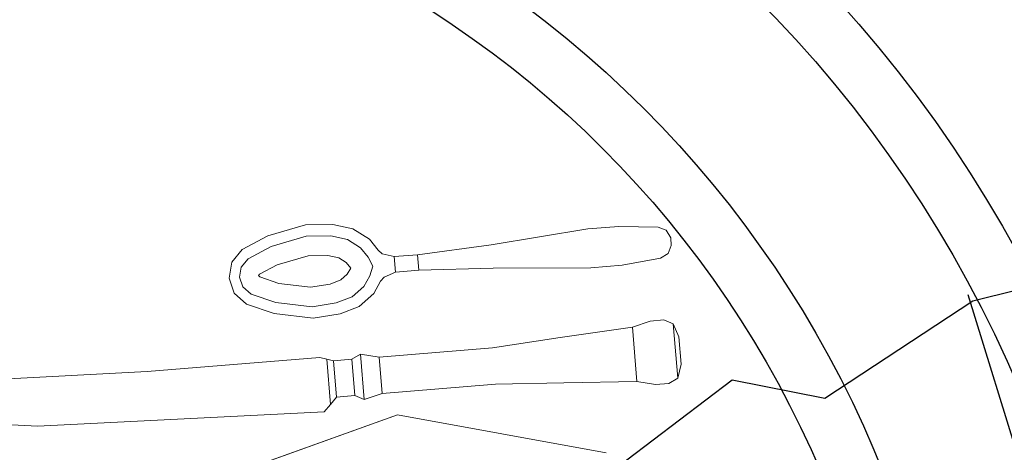
# Model space of a CAD drawing. Units: metres. Extents: x 37 to 327, y 68 to 278.
# Drawn here: x 204 to 205, y 205 to 206 of the extents above; entities that cross this region are included whole.
import ezdxf

# ---------------------------------------------------------------- set-up
doc = ezdxf.new("R2010")
doc.units = ezdxf.units.M
for name, color, linetype, lineweight in [('dim', 6, 'Continuous', 20), ('DIMENSION', 7, 'Continuous', 9), ('F-FURNITURE', 32, 'Continuous', 9)]:
    doc.layers.add(name, color=color, linetype=linetype, lineweight=lineweight)
for name, color, linetype in [('ID-LOOSE', 31, 'Continuous'), ('ID-LOOSE2', 8, 'Continuous'), ('PLEPO', 8, 'Continuous')]:
    doc.layers.add(name, color=color, linetype=linetype)

# ---------------------------------------------------------------- blocks, each defined once
blk = doc.blocks.new('gfsfgfgfs')
at = {"layer": 'ID-LOOSE'}
for radius in [0.45, 0.375]:
    blk.add_circle((14577.81589, -1264.80546), radius, dxfattribs=at)
at = {"layer": 'ID-LOOSE2'}
for radius in [0.43, 0.355]:
    blk.add_circle((14577.81589, -1264.80546), radius, dxfattribs=at)
blk = doc.blocks.new('CVR')
at = {"layer": 'PLEPO', "color": 1}
for points in [[(14144.13517, 2191.88862), (14144.1661, 2191.89348), (14144.22051, 2191.92281), (14144.25219, 2191.91358), (14144.30093, 2191.94421), (14144.29851, 2191.99449), (14144.28469, 2192.00361), (14144.25511, 2191.97855), (14144.23433, 2191.9833), (14144.25884, 2192.00355), (14144.25345, 2192.01473), (14144.21339, 2191.99604), (14144.18689, 2191.95834), (14144.15407, 2191.95391)], [(14144.15407, 2191.95391), (14144.16756, 2191.89116)]]:
    blk.add_lwpolyline(points, dxfattribs=at)
blk = doc.blocks.new('GHYUN')
at = {"layer": 'F-FURNITURE'}
for points, invisible_edges in [([(14135.30611, 2222.06795, -0.01667), (14135.32677, 2222.03053, -0.01667), (14135.32207, 2222.08113, -0.01667), (14135.30632, 2222.07917, -0.01667)], 5), ([(14135.30611, 2222.06795, -0.01826), (14135.32677, 2222.03053, -0.01826), (14135.32207, 2222.08113, -0.01826), (14135.30632, 2222.07917, -0.01826)], 5), ([(14135.30611, 2222.06795, -0.01667), (14135.30611, 2222.06795, -0.01826), (14135.30632, 2222.07917, -0.01826), (14135.30632, 2222.07917, -0.01667)], 5), ([(14135.32207, 2222.08113, -0.01826), (14135.32207, 2222.08113, -0.01667), (14135.32677, 2222.03053, -0.01667), (14135.32677, 2222.03053, -0.01826)], 5), ([(14135.33422, 2221.97066, -0.01667), (14135.31532, 2221.96831, -0.01667), (14135.30611, 2222.06795, -0.01667), (14135.32677, 2222.03053, -0.01667)], 5), ([(14135.33422, 2221.97066, -0.01826), (14135.31532, 2221.96831, -0.01826), (14135.30611, 2222.06795, -0.01826), (14135.32677, 2222.03053, -0.01826)], 5), ([(14135.31532, 2221.96831, -0.01826), (14135.31532, 2221.96831, -0.01667), (14135.30611, 2222.06795, -0.01667), (14135.30611, 2222.06795, -0.01826)], 5), ([(14135.32677, 2222.03053, -0.01667), (14135.32677, 2222.03053, -0.01826), (14135.33422, 2221.97066, -0.01826), (14135.33422, 2221.97066, -0.01667)], 5), ([(14135.36055, 2222.00336, -0.01192), (14135.361, 2221.99971, -0.01519), (14135.35772, 2221.99846, -0.01538), (14135.35531, 2222.00135, -0.01211)], 5), ([(14135.36055, 2222.00336, -0.01056), (14135.361, 2221.99971, -0.01383), (14135.35772, 2221.99846, -0.01402), (14135.35531, 2222.00135, -0.01075)], 5), ([(14135.36055, 2222.00336, -0.01192), (14135.361, 2221.99971, -0.01519), (14135.36449, 2221.99931, -0.01538), (14135.36611, 2222.00269, -0.01211)], 5), ([(14135.36055, 2222.00336, -0.01056), (14135.361, 2221.99971, -0.01383), (14135.36449, 2221.99931, -0.01402), (14135.36611, 2222.00269, -0.01075)], 5), ([(14135.36449, 2221.99931, -0.01538), (14135.36611, 2222.00269, -0.01211), (14135.37065, 2221.99926, -0.01323), (14135.36756, 2221.99696, -0.01595)], 5), ([(14135.36449, 2221.99931, -0.01402), (14135.36611, 2222.00269, -0.01075), (14135.37065, 2221.99926, -0.01187), (14135.36756, 2221.99696, -0.01459)], 5), ([(14135.35772, 2221.99846, -0.01538), (14135.35531, 2222.00135, -0.01211), (14135.35175, 2221.99691, -0.01323), (14135.35531, 2221.99544, -0.01595)], 5), ([(14135.35772, 2221.99846, -0.01402), (14135.35531, 2222.00135, -0.01075), (14135.35175, 2221.99691, -0.01187), (14135.35531, 2221.99544, -0.01459)], 5), ([(14135.35772, 2221.99846, -0.01402), (14135.36142, 2221.99268, -0.01758), (14135.36182, 2221.99317, -0.01744), (14135.361, 2221.99971, -0.01383)], 5), ([(14135.35772, 2221.99846, -0.01538), (14135.36142, 2221.99268, -0.01894), (14135.36182, 2221.99317, -0.0188), (14135.361, 2221.99971, -0.01519)], 5), ([(14135.36449, 2221.99931, -0.01402), (14135.36232, 2221.99279, -0.01758), (14135.36182, 2221.99317, -0.01744), (14135.361, 2221.99971, -0.01383)], 5), ([(14135.36449, 2221.99931, -0.01538), (14135.36232, 2221.99279, -0.01894), (14135.36182, 2221.99317, -0.0188), (14135.361, 2221.99971, -0.01519)], 5), ([(14135.36232, 2221.99279, -0.01758), (14135.36756, 2221.99696, -0.01459), (14135.36449, 2221.99931, -0.01402), (14135.36232, 2221.99279, -0.01758)], 5), ([(14135.36232, 2221.99279, -0.01894), (14135.36756, 2221.99696, -0.01595), (14135.36449, 2221.99931, -0.01538), (14135.36232, 2221.99279, -0.01894)], 5), ([(14135.37065, 2221.99926, -0.01323), (14135.36756, 2221.99696, -0.01595), (14135.37218, 2221.9892, -0.01772), (14135.37586, 2221.99049, -0.01512)], 5), ([(14135.37065, 2221.99926, -0.01187), (14135.36756, 2221.99696, -0.01459), (14135.37218, 2221.9892, -0.01636), (14135.37586, 2221.99049, -0.01376)], 5), ([(14135.35175, 2221.99691, -0.01323), (14135.35531, 2221.99544, -0.01595), (14135.35274, 2221.98678, -0.01772), (14135.34886, 2221.98713, -0.01512)], 5), ([(14135.35175, 2221.99691, -0.01187), (14135.35531, 2221.99544, -0.01459), (14135.35274, 2221.98678, -0.01636), (14135.34886, 2221.98713, -0.01376)], 5), ([(14135.36142, 2221.99268, -0.01758), (14135.35531, 2221.99544, -0.01459), (14135.35772, 2221.99846, -0.01402), (14135.36142, 2221.99268, -0.01758)], 5), ([(14135.36142, 2221.99268, -0.01894), (14135.35531, 2221.99544, -0.01595), (14135.35772, 2221.99846, -0.01538), (14135.36142, 2221.99268, -0.01894)], 5), ([(14135.37218, 2221.9892, -0.01772), (14135.36591, 2221.98677, -0.02062), (14135.36232, 2221.99279, -0.01894), (14135.36756, 2221.99696, -0.01595)], 5), ([(14135.37218, 2221.9892, -0.01636), (14135.36591, 2221.98677, -0.01926), (14135.36232, 2221.99279, -0.01758), (14135.36756, 2221.99696, -0.01459)], 5), ([(14135.35274, 2221.98678, -0.01772), (14135.35941, 2221.98596, -0.02062), (14135.36142, 2221.99268, -0.01894), (14135.35531, 2221.99544, -0.01595)], 5), ([(14135.35274, 2221.98678, -0.01636), (14135.35941, 2221.98596, -0.01926), (14135.36142, 2221.99268, -0.01758), (14135.35531, 2221.99544, -0.01459)], 5), ([(14135.35941, 2221.98596, -0.02062), (14135.36591, 2221.98677, -0.02062), (14135.36232, 2221.99279, -0.01894), (14135.36142, 2221.99268, -0.01894)], 5), ([(14135.35941, 2221.98596, -0.01926), (14135.36591, 2221.98677, -0.01926), (14135.36232, 2221.99279, -0.01758), (14135.36142, 2221.99268, -0.01758)], 5), ([(14135.36182, 2221.99317, -0.01744), (14135.36142, 2221.99268, -0.01758), (14135.36232, 2221.99279, -0.01758), (14135.36182, 2221.99317, -0.01744)], 2), ([(14135.36182, 2221.99317, -0.0188), (14135.36142, 2221.99268, -0.01894), (14135.36232, 2221.99279, -0.01894), (14135.36182, 2221.99317, -0.0188)], 2), ([(14135.36946, 2221.97619, -0.02102), (14135.37624, 2221.97709, -0.0184), (14135.37218, 2221.9892, -0.01636), (14135.36591, 2221.98677, -0.01926)], 5), ([(14135.36946, 2221.97619, -0.02239), (14135.37624, 2221.97709, -0.01976), (14135.37218, 2221.9892, -0.01772), (14135.36591, 2221.98677, -0.02062)], 5), ([(14135.37218, 2221.9892, -0.01772), (14135.37586, 2221.99049, -0.01512), (14135.38022, 2221.97748, -0.01723), (14135.37624, 2221.97709, -0.01976)], 5), ([(14135.37218, 2221.9892, -0.01636), (14135.37586, 2221.99049, -0.01376), (14135.38022, 2221.97748, -0.01587), (14135.37624, 2221.97709, -0.0184)], 5), ([(14135.35274, 2221.98678, -0.01772), (14135.34886, 2221.98713, -0.01512), (14135.34782, 2221.97345, -0.01723), (14135.35177, 2221.97405, -0.01976)], 5), ([(14135.35274, 2221.98678, -0.01636), (14135.34886, 2221.98713, -0.01376), (14135.34782, 2221.97345, -0.01587), (14135.35177, 2221.97405, -0.0184)], 5), ([(14135.35856, 2221.97483, -0.02102), (14135.35177, 2221.97405, -0.0184), (14135.35274, 2221.98678, -0.01636), (14135.35941, 2221.98596, -0.01926)], 5), ([(14135.35856, 2221.97483, -0.02239), (14135.35177, 2221.97405, -0.01976), (14135.35274, 2221.98678, -0.01772), (14135.35941, 2221.98596, -0.02062)], 5), ([(14135.36946, 2221.97619, -0.02102), (14135.35856, 2221.97483, -0.02102), (14135.35941, 2221.98596, -0.01926), (14135.36591, 2221.98677, -0.01926)], 5), ([(14135.36946, 2221.97619, -0.02239), (14135.35856, 2221.97483, -0.02239), (14135.35941, 2221.98596, -0.02062), (14135.36591, 2221.98677, -0.02062)], 5), ([(14135.35989, 2221.96813, -0.02336), (14135.36982, 2221.96936, -0.02336), (14135.36946, 2221.97619, -0.02239), (14135.35856, 2221.97483, -0.02239)], 5), ([(14135.35989, 2221.96813, -0.022), (14135.36982, 2221.96936, -0.022), (14135.36946, 2221.97619, -0.02102), (14135.35856, 2221.97483, -0.02102)], 5), ([(14135.37668, 2221.96858, -0.02068), (14135.36982, 2221.96936, -0.02336), (14135.36946, 2221.97619, -0.02239), (14135.37624, 2221.97709, -0.01976)], 5), ([(14135.37668, 2221.96858, -0.01932), (14135.36982, 2221.96936, -0.022), (14135.36946, 2221.97619, -0.02102), (14135.37624, 2221.97709, -0.0184)], 5), ([(14135.38022, 2221.97748, -0.01587), (14135.37624, 2221.97709, -0.0184), (14135.37668, 2221.96858, -0.01932), (14135.38072, 2221.96798, -0.01676)], 5), ([(14135.38022, 2221.97748, -0.01723), (14135.37624, 2221.97709, -0.01976), (14135.37668, 2221.96858, -0.02068), (14135.38072, 2221.96798, -0.01812)], 5), ([(14135.34782, 2221.97345, -0.01587), (14135.35177, 2221.97405, -0.0184), (14135.35343, 2221.96568, -0.01932), (14135.34966, 2221.96411, -0.01676)], 5), ([(14135.34782, 2221.97345, -0.01723), (14135.35177, 2221.97405, -0.01976), (14135.35343, 2221.96568, -0.02068), (14135.34966, 2221.96411, -0.01812)], 5), ([(14135.35343, 2221.96568, -0.02068), (14135.35989, 2221.96813, -0.02336), (14135.35856, 2221.97483, -0.02239), (14135.35177, 2221.97405, -0.01976)], 5), ([(14135.35343, 2221.96568, -0.01932), (14135.35989, 2221.96813, -0.022), (14135.35856, 2221.97483, -0.02102), (14135.35177, 2221.97405, -0.0184)], 5), ([(14135.31797, 2221.96624, -0.01588), (14135.33373, 2221.9682, -0.01588), (14135.33422, 2221.97066, -0.01667), (14135.31532, 2221.96831, -0.01667)], 4), ([(14135.31797, 2221.96624, -0.01905), (14135.33373, 2221.9682, -0.01905), (14135.33422, 2221.97066, -0.01826), (14135.31532, 2221.96831, -0.01826)], 4), ([(14135.31797, 2221.96624, -0.01905), (14135.31797, 2221.96624, -0.01588), (14135.31532, 2221.96831, -0.01667), (14135.31532, 2221.96831, -0.01826)], 5), ([(14135.33422, 2221.97066, -0.01826), (14135.33422, 2221.97066, -0.01667), (14135.33373, 2221.9682, -0.01588), (14135.33373, 2221.9682, -0.01905)], 5), ([(14135.36915, 2221.96541, -0.0236), (14135.36151, 2221.96446, -0.0236), (14135.35989, 2221.96813, -0.02336), (14135.36982, 2221.96936, -0.02336)], 5), ([(14135.36915, 2221.96541, -0.02224), (14135.36151, 2221.96446, -0.02224), (14135.35989, 2221.96813, -0.022), (14135.36982, 2221.96936, -0.022)], 5), ([(14135.36915, 2221.96541, -0.0236), (14135.37569, 2221.96272, -0.02121), (14135.37668, 2221.96858, -0.02068), (14135.36982, 2221.96936, -0.02336)], 5), ([(14135.36915, 2221.96541, -0.02224), (14135.37569, 2221.96272, -0.01985), (14135.37668, 2221.96858, -0.01932), (14135.36982, 2221.96936, -0.022)], 5), ([(14135.37668, 2221.96858, -0.01932), (14135.38072, 2221.96798, -0.01676), (14135.37954, 2221.96096, -0.01718), (14135.37569, 2221.96272, -0.01985)], 5), ([(14135.37668, 2221.96858, -0.02068), (14135.38072, 2221.96798, -0.01812), (14135.37954, 2221.96096, -0.01854), (14135.37569, 2221.96272, -0.02121)], 5), ([(14135.32063, 2221.96417, -0.0127), (14135.32063, 2221.96417, -0.02223), (14135.31797, 2221.96624, -0.01905), (14135.31797, 2221.96624, -0.01588)], 5), ([(14135.33373, 2221.9682, -0.01588), (14135.33373, 2221.9682, -0.01905), (14135.33323, 2221.96574, -0.02223), (14135.33323, 2221.96574, -0.0127)], 5), ([(14135.33323, 2221.96574, -0.02223), (14135.33323, 2221.96574, -0.0127), (14135.33402, 2221.95944, -0.0127), (14135.33402, 2221.95944, -0.02223)], 1), ([(14135.35343, 2221.96568, -0.01932), (14135.34966, 2221.96411, -0.01676), (14135.35253, 2221.9576, -0.01718), (14135.35583, 2221.96025, -0.01985)], 5), ([(14135.35343, 2221.96568, -0.02068), (14135.34966, 2221.96411, -0.01812), (14135.35253, 2221.9576, -0.01854), (14135.35583, 2221.96025, -0.02121)], 5), ([(14135.36151, 2221.96446, -0.02224), (14135.35583, 2221.96025, -0.01985), (14135.35343, 2221.96568, -0.01932), (14135.35989, 2221.96813, -0.022)], 5), ([(14135.36363, 2221.96226, -0.0237), (14135.36764, 2221.96276, -0.0237), (14135.36915, 2221.96541, -0.0236), (14135.36151, 2221.96446, -0.0236)], 5), ([(14135.36363, 2221.96226, -0.02234), (14135.36764, 2221.96276, -0.02234), (14135.36915, 2221.96541, -0.02224), (14135.36151, 2221.96446, -0.02224)], 5), ([(14135.373, 2221.958, -0.02138), (14135.36764, 2221.96276, -0.0237), (14135.36915, 2221.96541, -0.0236), (14135.37569, 2221.96272, -0.02121)], 5), ([(14135.373, 2221.958, -0.02002), (14135.36764, 2221.96276, -0.02234), (14135.36915, 2221.96541, -0.02224), (14135.37569, 2221.96272, -0.01985)], 5), ([(14135.32142, 2221.95787, -0.02223), (14135.32142, 2221.95787, -0.0127), (14135.32063, 2221.96417, -0.0127), (14135.32063, 2221.96417, -0.02223)], 4), ([(14135.35959, 2221.95633, -0.02138), (14135.36363, 2221.96226, -0.0237), (14135.36151, 2221.96446, -0.0236), (14135.35583, 2221.96025, -0.02121)], 5), ([(14135.35959, 2221.95633, -0.02002), (14135.36363, 2221.96226, -0.02234), (14135.36151, 2221.96446, -0.02224), (14135.35583, 2221.96025, -0.01985)], 5), ([(14135.3658, 2221.96113, -0.02349), (14135.36338, 2221.95442, -0.0214), (14135.35959, 2221.95633, -0.02138), (14135.36363, 2221.96226, -0.0237)], 5), ([(14135.3658, 2221.96113, -0.02213), (14135.36338, 2221.95442, -0.02003), (14135.35959, 2221.95633, -0.02002), (14135.36363, 2221.96226, -0.02234)], 5), ([(14135.3658, 2221.96113, -0.02349), (14135.3658, 2221.96113, -0.02349), (14135.36363, 2221.96226, -0.0237), (14135.36764, 2221.96276, -0.0237)], 4), ([(14135.3658, 2221.96113, -0.02213), (14135.3658, 2221.96113, -0.02213), (14135.36363, 2221.96226, -0.02234), (14135.36764, 2221.96276, -0.02234)], 4), ([(14135.3658, 2221.96113, -0.02349), (14135.3698, 2221.95522, -0.0214), (14135.373, 2221.958, -0.02138), (14135.36764, 2221.96276, -0.0237)], 5), ([(14135.3658, 2221.96113, -0.02213), (14135.3698, 2221.95522, -0.02003), (14135.373, 2221.958, -0.02002), (14135.36764, 2221.96276, -0.02234)], 5), ([(14135.37954, 2221.96096, -0.01854), (14135.37569, 2221.96272, -0.02121), (14135.373, 2221.958, -0.02138), (14135.37616, 2221.95507, -0.01904)], 5), ([(14135.37954, 2221.96096, -0.01718), (14135.37569, 2221.96272, -0.01985), (14135.373, 2221.958, -0.02002), (14135.37616, 2221.95507, -0.01768)], 5), ([(14135.35253, 2221.9576, -0.01854), (14135.35583, 2221.96025, -0.02121), (14135.35959, 2221.95633, -0.02138), (14135.35725, 2221.95272, -0.01904)], 5), ([(14135.35253, 2221.9576, -0.01718), (14135.35583, 2221.96025, -0.01985), (14135.35959, 2221.95633, -0.02002), (14135.35725, 2221.95272, -0.01768)], 5), ([(14135.36676, 2221.95343, -0.02121), (14135.3658, 2221.96113, -0.02349), (14135.3658, 2221.96113, -0.02349), (14135.36338, 2221.95442, -0.0214)], 5), ([(14135.36676, 2221.95343, -0.01985), (14135.3658, 2221.96113, -0.02213), (14135.3658, 2221.96113, -0.02213), (14135.36338, 2221.95442, -0.02003)], 5), ([(14135.36676, 2221.95343, -0.02121), (14135.3658, 2221.96113, -0.02349), (14135.3658, 2221.96113, -0.02349), (14135.3698, 2221.95522, -0.0214)], 5), ([(14135.36676, 2221.95343, -0.01985), (14135.3658, 2221.96113, -0.02213), (14135.3658, 2221.96113, -0.02213), (14135.3698, 2221.95522, -0.02003)], 5), ([(14135.373, 2221.958, -0.02138), (14135.37616, 2221.95507, -0.01904), (14135.37244, 2221.9519, -0.02028), (14135.3698, 2221.95522, -0.0214)], 5), ([(14135.373, 2221.958, -0.02002), (14135.37616, 2221.95507, -0.01768), (14135.37244, 2221.9519, -0.01806), (14135.3698, 2221.95522, -0.02003)], 5), ([(14135.35959, 2221.95633, -0.02002), (14135.35725, 2221.95272, -0.01768), (14135.36164, 2221.95055, -0.01806), (14135.36338, 2221.95442, -0.02003)], 5), ([(14135.3698, 2221.95522, -0.0214), (14135.36676, 2221.95343, -0.02121), (14135.36704, 2221.95122, -0.02028), (14135.37244, 2221.9519, -0.02028)], 14), ([(14135.3698, 2221.95522, -0.02003), (14135.36676, 2221.95343, -0.01985), (14135.36704, 2221.95122, -0.01806), (14135.37244, 2221.9519, -0.01806)], 14), ([(14135.36338, 2221.95442, -0.0214), (14135.36676, 2221.95343, -0.02121), (14135.36704, 2221.95122, -0.02028), (14135.36164, 2221.95055, -0.02028)], 14), ([(14135.36338, 2221.95442, -0.02003), (14135.36676, 2221.95343, -0.01985), (14135.36704, 2221.95122, -0.01806), (14135.36164, 2221.95055, -0.01806)], 14), ([(14135.36164, 2221.95055, -0.01806), (14135.37244, 2221.9519, -0.01806), (14135.37126, 2221.95036, -0.0173), (14135.36316, 2221.94936, -0.0173)], 5), ([(14135.36164, 2221.95055, -0.02028), (14135.37244, 2221.9519, -0.02028), (14135.37126, 2221.95036, -0.01946), (14135.36316, 2221.94936, -0.01946)], 5), ([(14135.37244, 2221.9519, -0.02028), (14135.37244, 2221.9519, -0.01806), (14135.37126, 2221.95036, -0.0173), (14135.37126, 2221.95036, -0.01946)], 4), ([(14135.3275, 2221.90904, -0.01111), (14135.3401, 2221.91061, -0.01111), (14135.3352, 2221.94999, -0.0127), (14135.32259, 2221.94842, -0.0127)], 1), ([(14135.3275, 2221.90904, -0.02381), (14135.3401, 2221.91061, -0.02381), (14135.3352, 2221.94999, -0.02223), (14135.32259, 2221.94842, -0.02223)], 1), ([(14135.36164, 2221.95055, -0.01806), (14135.36164, 2221.95055, -0.02028), (14135.36316, 2221.94936, -0.01946), (14135.36316, 2221.94936, -0.0173)], 4), ([(14135.37126, 2221.95036, -0.0173), (14135.36316, 2221.94936, -0.0173), (14135.36501, 2221.94547, -0.0154), (14135.37041, 2221.94615, -0.0154)], 1), ([(14135.37126, 2221.95036, -0.01946), (14135.36316, 2221.94936, -0.01946), (14135.36501, 2221.94547, -0.01769), (14135.37041, 2221.94615, -0.01769)], 1), ([(14135.36316, 2221.94936, -0.01946), (14135.36316, 2221.94936, -0.0173), (14135.36501, 2221.94547, -0.0154), (14135.36501, 2221.94547, -0.01769)], 5), ([(14135.37126, 2221.95036, -0.0173), (14135.37126, 2221.95036, -0.01946), (14135.37041, 2221.94615, -0.01769), (14135.37041, 2221.94615, -0.0154)], 5), ([(14135.36602, 2221.93737, -0.01703), (14135.36602, 2221.93737, -0.01474), (14135.36501, 2221.94547, -0.0154), (14135.36501, 2221.94547, -0.01769)], 5), ([(14135.37041, 2221.94615, -0.01769), (14135.37041, 2221.94615, -0.0154), (14135.37142, 2221.93804, -0.01474), (14135.37142, 2221.93804, -0.01703)], 5), ([(14135.37142, 2221.93804, -0.01474), (14135.36602, 2221.93737, -0.01474), (14135.36786, 2221.91155, -0.01732), (14135.37596, 2221.91256, -0.01732)], 4), ([(14135.37142, 2221.93804, -0.01703), (14135.36602, 2221.93737, -0.01703), (14135.36786, 2221.91155, -0.02004), (14135.37596, 2221.91256, -0.02004)], 4), ([(14135.36786, 2221.91155, -0.01732), (14135.36786, 2221.91155, -0.02004), (14135.36602, 2221.93737, -0.01703), (14135.36602, 2221.93737, -0.01474)], 5), ([(14135.37142, 2221.93804, -0.01474), (14135.37142, 2221.93804, -0.01703), (14135.37596, 2221.91256, -0.02004), (14135.37596, 2221.91256, -0.01732)], 5), ([(14135.34461, 2221.88717, -0.01111), (14135.32886, 2221.88521, -0.01111), (14135.3275, 2221.90904, -0.01111), (14135.3401, 2221.91061, -0.01111)], 5), ([(14135.34461, 2221.88717, -0.02381), (14135.32886, 2221.88521, -0.02381), (14135.3275, 2221.90904, -0.02381), (14135.3401, 2221.91061, -0.02381)], 5), ([(14135.36786, 2221.91155, -0.02004), (14135.37596, 2221.91256, -0.02004), (14135.38287, 2221.87914, -0.02352), (14135.36936, 2221.87745, -0.02352)], 5), ([(14135.36786, 2221.91155, -0.01732), (14135.37596, 2221.91256, -0.01732), (14135.38287, 2221.87914, -0.01942), (14135.36936, 2221.87745, -0.01942)], 5), ([(14135.36936, 2221.87745, -0.02352), (14135.36936, 2221.87745, -0.01942), (14135.36786, 2221.91155, -0.01732), (14135.36786, 2221.91155, -0.02004)], 4), ([(14135.37596, 2221.91256, -0.02004), (14135.37596, 2221.91256, -0.01732), (14135.38287, 2221.87914, -0.01942), (14135.38287, 2221.87914, -0.02352)], 1), ([(14135.33042, 2221.85981, -0.0127), (14135.34933, 2221.86216, -0.0127), (14135.34461, 2221.88717, -0.01111), (14135.32886, 2221.88521, -0.01111)], 4), ([(14135.33042, 2221.85981, -0.02223), (14135.34933, 2221.86216, -0.02223), (14135.34461, 2221.88717, -0.02381), (14135.32886, 2221.88521, -0.02381)], 4), ([(14135.38287, 2221.87914, -0.01942), (14135.36936, 2221.87745, -0.01942), (14135.37071, 2221.86665, -0.01971), (14135.38421, 2221.86833, -0.01971)], 5), ([(14135.38287, 2221.87914, -0.02352), (14135.36936, 2221.87745, -0.02352), (14135.37071, 2221.86665, -0.02381), (14135.38421, 2221.86833, -0.02381)], 5), ([(14135.37071, 2221.86665, -0.01971), (14135.38421, 2221.86833, -0.01971), (14135.38454, 2221.85466, -0.01968), (14135.37374, 2221.85332, -0.01968)], 5), ([(14135.37071, 2221.86665, -0.02381), (14135.38421, 2221.86833, -0.02381), (14135.38454, 2221.85466, -0.02378), (14135.37374, 2221.85332, -0.02378)], 5), ([(14135.35169, 2221.85606, -0.01111), (14135.32963, 2221.85331, -0.01111), (14135.33042, 2221.85981, -0.0127), (14135.34933, 2221.86216, -0.0127)], 1), ([(14135.35169, 2221.85606, -0.02381), (14135.32963, 2221.85331, -0.02381), (14135.33042, 2221.85981, -0.02223), (14135.34933, 2221.86216, -0.02223)], 1), ([(14135.33022, 2221.84859, -0.0127), (14135.35228, 2221.85133, -0.0127), (14135.35169, 2221.85606, -0.01111), (14135.32963, 2221.85331, -0.01111)], 5), ([(14135.33022, 2221.84859, -0.02223), (14135.35228, 2221.85133, -0.02223), (14135.35169, 2221.85606, -0.02381), (14135.32963, 2221.85331, -0.02381)], 5), ([(14135.38454, 2221.85466, -0.01968), (14135.37374, 2221.85332, -0.01968), (14135.37543, 2221.85078, -0.01947), (14135.38353, 2221.85179, -0.01947)], 5), ([(14135.38454, 2221.85466, -0.02378), (14135.37374, 2221.85332, -0.02378), (14135.37543, 2221.85078, -0.02356), (14135.38353, 2221.85179, -0.02356)], 5), ([(14135.37543, 2221.85078, -0.01947), (14135.38353, 2221.85179, -0.01947), (14135.381, 2221.85011, -0.01961), (14135.37829, 2221.84977, -0.01961)], 1), ([(14135.37543, 2221.85078, -0.02356), (14135.38353, 2221.85179, -0.02356), (14135.381, 2221.85011, -0.02327), (14135.37829, 2221.84977, -0.02327)], 1), ([(14135.35109, 2221.84798, -0.01429), (14135.33219, 2221.84563, -0.01429), (14135.33022, 2221.84859, -0.0127), (14135.35228, 2221.85133, -0.0127)], 4), ([(14135.35109, 2221.84798, -0.02064), (14135.33219, 2221.84563, -0.02064), (14135.33022, 2221.84859, -0.02223), (14135.35228, 2221.85133, -0.02223)], 4)]:
    blk.add_3dface(points, dxfattribs=dict(at, invisible_edges=invisible_edges))
at = {"layer": 'F-FURNITURE', "linetype": 'ByBlock', "invisible_edges": 5}
for points in [[(14135.25963, 2221.99017, -0.01429), (14135.28748, 2222.01124, -0.00476), (14135.3153, 2221.94271, -0.00476), (14135.28065, 2221.9384, -0.01429)], [(14135.28748, 2222.01124), (14135.27229, 2221.99975), (14135.2964, 2221.94036), (14135.3153, 2221.94271)], [(14135.28065, 2221.9384, -0.01429), (14135.3153, 2221.94271, -0.00476), (14135.30513, 2221.86946, -0.00476), (14135.27296, 2221.88305, -0.01429)], [(14135.3153, 2221.94271), (14135.2964, 2221.94036), (14135.28759, 2221.87687), (14135.30513, 2221.86946)]]:
    blk.add_3dface(points, dxfattribs=at)
at = {"layer": 'F-FURNITURE', "linetype": 'ByBlock'}
for points in [[(14135.28748, 2222.01124, -0.00476), (14135.28748, 2222.01124), (14135.3153, 2221.94271), (14135.3153, 2221.94271, -0.00476)], [(14135.3153, 2221.94271, -0.00476), (14135.3153, 2221.94271), (14135.30513, 2221.86946), (14135.30513, 2221.86946, -0.00476)]]:
    blk.add_3dface(points, dxfattribs=at)
at = {"layer": 'F-FURNITURE'}
for points in [[(14135.35531, 2222.00135, -0.01211), (14135.35531, 2222.00135, -0.01075), (14135.36055, 2222.00336, -0.01056), (14135.36055, 2222.00336, -0.01192)], [(14135.36055, 2222.00336, -0.01056), (14135.36055, 2222.00336, -0.01192), (14135.36611, 2222.00269, -0.01211), (14135.36611, 2222.00269, -0.01075)], [(14135.36611, 2222.00269, -0.01211), (14135.36611, 2222.00269, -0.01075), (14135.37065, 2221.99926, -0.01187), (14135.37065, 2221.99926, -0.01323)], [(14135.35175, 2221.99691, -0.01187), (14135.35175, 2221.99691, -0.01323), (14135.35531, 2222.00135, -0.01211), (14135.35531, 2222.00135, -0.01075)], [(14135.37065, 2221.99926, -0.01187), (14135.37065, 2221.99926, -0.01323), (14135.37586, 2221.99049, -0.01512), (14135.37586, 2221.99049, -0.01376)], [(14135.34886, 2221.98713, -0.01512), (14135.34886, 2221.98713, -0.01376), (14135.35175, 2221.99691, -0.01187), (14135.35175, 2221.99691, -0.01323)], [(14135.37586, 2221.99049, -0.01512), (14135.37586, 2221.99049, -0.01376), (14135.38022, 2221.97748, -0.01587), (14135.38022, 2221.97748, -0.01723)], [(14135.34782, 2221.97345, -0.01587), (14135.34782, 2221.97345, -0.01723), (14135.34886, 2221.98713, -0.01512), (14135.34886, 2221.98713, -0.01376)], [(14135.38022, 2221.97748, -0.01587), (14135.38022, 2221.97748, -0.01723), (14135.38072, 2221.96798, -0.01812), (14135.38072, 2221.96798, -0.01676)], [(14135.34966, 2221.96411, -0.01812), (14135.34966, 2221.96411, -0.01676), (14135.34782, 2221.97345, -0.01587), (14135.34782, 2221.97345, -0.01723)], [(14135.32063, 2221.96417, -0.0127), (14135.33323, 2221.96574, -0.0127), (14135.33373, 2221.9682, -0.01588), (14135.31797, 2221.96624, -0.01588)], [(14135.32063, 2221.96417, -0.02223), (14135.33323, 2221.96574, -0.02223), (14135.33373, 2221.9682, -0.01905), (14135.31797, 2221.96624, -0.01905)], [(14135.33402, 2221.95944, -0.0127), (14135.32142, 2221.95787, -0.0127), (14135.32063, 2221.96417, -0.0127), (14135.33323, 2221.96574, -0.0127)], [(14135.33402, 2221.95944, -0.02223), (14135.32142, 2221.95787, -0.02223), (14135.32063, 2221.96417, -0.02223), (14135.33323, 2221.96574, -0.02223)], [(14135.38072, 2221.96798, -0.01812), (14135.38072, 2221.96798, -0.01676), (14135.37954, 2221.96096, -0.01718), (14135.37954, 2221.96096, -0.01854)], [(14135.35253, 2221.9576, -0.01854), (14135.35253, 2221.9576, -0.01718), (14135.34966, 2221.96411, -0.01676), (14135.34966, 2221.96411, -0.01812)], [(14135.32023, 2221.95453, -0.01111), (14135.33599, 2221.95649, -0.01111), (14135.33402, 2221.95944, -0.0127), (14135.32142, 2221.95787, -0.0127)], [(14135.32023, 2221.95453, -0.02381), (14135.33599, 2221.95649, -0.02381), (14135.33402, 2221.95944, -0.02223), (14135.32142, 2221.95787, -0.02223)], [(14135.33402, 2221.95944, -0.0127), (14135.33402, 2221.95944, -0.02223), (14135.33599, 2221.95649, -0.02381), (14135.33599, 2221.95649, -0.01111)], [(14135.37954, 2221.96096, -0.01718), (14135.37954, 2221.96096, -0.01854), (14135.37616, 2221.95507, -0.01904), (14135.37616, 2221.95507, -0.01768)], [(14135.32023, 2221.95453, -0.01111), (14135.32023, 2221.95453, -0.02381), (14135.32142, 2221.95787, -0.02223), (14135.32142, 2221.95787, -0.0127)], [(14135.3352, 2221.94999, -0.0127), (14135.32259, 2221.94842, -0.0127), (14135.32023, 2221.95453, -0.01111), (14135.33599, 2221.95649, -0.01111)], [(14135.3352, 2221.94999, -0.02223), (14135.32259, 2221.94842, -0.02223), (14135.32023, 2221.95453, -0.02381), (14135.33599, 2221.95649, -0.02381)], [(14135.32259, 2221.94842, -0.02223), (14135.32259, 2221.94842, -0.0127), (14135.32023, 2221.95453, -0.01111), (14135.32023, 2221.95453, -0.02381)], [(14135.33599, 2221.95649, -0.02381), (14135.33599, 2221.95649, -0.01111), (14135.3352, 2221.94999, -0.0127), (14135.3352, 2221.94999, -0.02223)], [(14135.35725, 2221.95272, -0.01768), (14135.35725, 2221.95272, -0.01904), (14135.35253, 2221.9576, -0.01854), (14135.35253, 2221.9576, -0.01718)], [(14135.37616, 2221.95507, -0.01904), (14135.37616, 2221.95507, -0.01768), (14135.37244, 2221.9519, -0.01806), (14135.37244, 2221.9519, -0.02028)], [(14135.36164, 2221.95055, -0.02028), (14135.36164, 2221.95055, -0.01806), (14135.35725, 2221.95272, -0.01768), (14135.35725, 2221.95272, -0.01904)], [(14135.3275, 2221.90904, -0.01111), (14135.3275, 2221.90904, -0.02381), (14135.32259, 2221.94842, -0.02223), (14135.32259, 2221.94842, -0.0127)], [(14135.3352, 2221.94999, -0.0127), (14135.3352, 2221.94999, -0.02223), (14135.3401, 2221.91061, -0.02381), (14135.3401, 2221.91061, -0.01111)], [(14135.36501, 2221.94547, -0.01769), (14135.37041, 2221.94615, -0.01769), (14135.37142, 2221.93804, -0.01703), (14135.36602, 2221.93737, -0.01703)], [(14135.36501, 2221.94547, -0.0154), (14135.37041, 2221.94615, -0.0154), (14135.37142, 2221.93804, -0.01474), (14135.36602, 2221.93737, -0.01474)], [(14135.3401, 2221.91061, -0.02381), (14135.3401, 2221.91061, -0.01111), (14135.34461, 2221.88717, -0.01111), (14135.34461, 2221.88717, -0.02381)], [(14135.32886, 2221.88521, -0.02381), (14135.32886, 2221.88521, -0.01111), (14135.3275, 2221.90904, -0.01111), (14135.3275, 2221.90904, -0.02381)], [(14135.34461, 2221.88717, -0.01111), (14135.34461, 2221.88717, -0.02381), (14135.34933, 2221.86216, -0.02223), (14135.34933, 2221.86216, -0.0127)], [(14135.33042, 2221.85981, -0.0127), (14135.33042, 2221.85981, -0.02223), (14135.32886, 2221.88521, -0.02381), (14135.32886, 2221.88521, -0.01111)], [(14135.38287, 2221.87914, -0.01942), (14135.38287, 2221.87914, -0.02352), (14135.38421, 2221.86833, -0.02381), (14135.38421, 2221.86833, -0.01971)], [(14135.37071, 2221.86665, -0.01971), (14135.37071, 2221.86665, -0.02381), (14135.36936, 2221.87745, -0.02352), (14135.36936, 2221.87745, -0.01942)], [(14135.37374, 2221.85332, -0.02378), (14135.37374, 2221.85332, -0.01968), (14135.37071, 2221.86665, -0.01971), (14135.37071, 2221.86665, -0.02381)], [(14135.38421, 2221.86833, -0.02381), (14135.38421, 2221.86833, -0.01971), (14135.38454, 2221.85466, -0.01968), (14135.38454, 2221.85466, -0.02378)], [(14135.34933, 2221.86216, -0.02223), (14135.34933, 2221.86216, -0.0127), (14135.35169, 2221.85606, -0.01111), (14135.35169, 2221.85606, -0.02381)], [(14135.32963, 2221.85331, -0.02381), (14135.32963, 2221.85331, -0.01111), (14135.33042, 2221.85981, -0.0127), (14135.33042, 2221.85981, -0.02223)], [(14135.35169, 2221.85606, -0.01111), (14135.35169, 2221.85606, -0.02381), (14135.35228, 2221.85133, -0.02223), (14135.35228, 2221.85133, -0.0127)], [(14135.33022, 2221.84859, -0.0127), (14135.33022, 2221.84859, -0.02223), (14135.32963, 2221.85331, -0.02381), (14135.32963, 2221.85331, -0.01111)], [(14135.37543, 2221.85078, -0.01947), (14135.37543, 2221.85078, -0.02356), (14135.37374, 2221.85332, -0.02378), (14135.37374, 2221.85332, -0.01968)], [(14135.38353, 2221.85179, -0.02356), (14135.38353, 2221.85179, -0.01947), (14135.381, 2221.85011, -0.01961), (14135.381, 2221.85011, -0.02327)], [(14135.38454, 2221.85466, -0.01968), (14135.38454, 2221.85466, -0.02378), (14135.38353, 2221.85179, -0.02356), (14135.38353, 2221.85179, -0.01947)], [(14135.33219, 2221.84563, -0.02064), (14135.33219, 2221.84563, -0.01429), (14135.33022, 2221.84859, -0.0127), (14135.33022, 2221.84859, -0.02223)], [(14135.35228, 2221.85133, -0.0127), (14135.35228, 2221.85133, -0.02223), (14135.35109, 2221.84798, -0.02064), (14135.35109, 2221.84798, -0.01429)], [(14135.37829, 2221.84977, -0.02327), (14135.37829, 2221.84977, -0.01961), (14135.37543, 2221.85078, -0.01947), (14135.37543, 2221.85078, -0.02356)], [(14135.381, 2221.85011, -0.01961), (14135.381, 2221.85011, -0.02327), (14135.37829, 2221.84977, -0.02327), (14135.37829, 2221.84977, -0.01961)], [(14135.33711, 2221.84464, -0.01746), (14135.34656, 2221.84582, -0.01746), (14135.35109, 2221.84798, -0.01429), (14135.33219, 2221.84563, -0.01429)], [(14135.33711, 2221.84464, -0.01746), (14135.34656, 2221.84582, -0.01746), (14135.35109, 2221.84798, -0.02064), (14135.33219, 2221.84563, -0.02064)], [(14135.33711, 2221.84464, -0.01746), (14135.33711, 2221.84464, -0.01746), (14135.33219, 2221.84563, -0.02064), (14135.33219, 2221.84563, -0.01429)], [(14135.35109, 2221.84798, -0.02064), (14135.35109, 2221.84798, -0.01429), (14135.34656, 2221.84582, -0.01746)]]:
    blk.add_3dface(points, dxfattribs=at)
blk = doc.blocks.new('VCFG')
at = {"layer": 'DIMENSION'}
blk.add_blockref('GHYUN', (0, 0), dxfattribs=at)

msp = doc.modelspace()

# ---------------------------------------------------------------- block references
at = {"layer": 'dim'}
msp.add_blockref('gfsfgfgfs', (-14373.70329, 1470.14489, -0.01429), dxfattribs=at)
at = {"layer": 'DIMENSION'}
for name, p, rotation in [('CVR', (14101.62583, 3630.66817, -0.01429), 185.0364139645058), ('VCFG', (1835.07145, -14010.15315), 87.61092776650936)]:
    msp.add_blockref(name, p, dxfattribs=dict(at, rotation=rotation))

doc.saveas('drawing.dxf')
